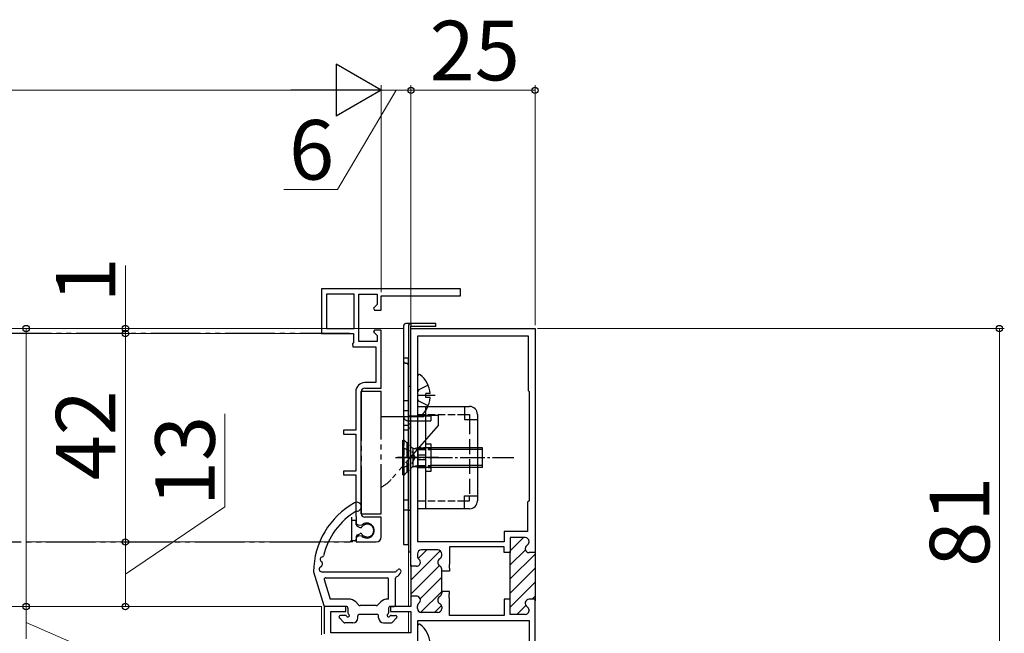
# Model space of a CAD drawing. Extents: x 105 to 1155, y 126 to 1689.
# Drawn here: x 705 to 903, y 334 to 458 of the extents above; entities that cross this region are included whole.
import ezdxf

# ---------------------------------------------------------------- set-up
doc = ezdxf.new("R2010")
doc.units = 0
for name, pattern in [('YCENTER_1', [13, 10, -1, 1, -1]), ('YDIVIDE_1', [15, 10, -1, 1, -1, 1, -1]), ('YHIDDEN_1', [4, 3, -1])]:
    doc.linetypes.add(name, pattern=pattern)
for name, color, linetype, lineweight in [('YKK_11', 7, 'CONTINUOUS', 30), ('YKK_11E', 7, 'CONTINUOUS', 13), ('YKK_12', 2, 'CONTINUOUS', 13), ('YKK_13', 4, 'CONTINUOUS', 30), ('YKK_D', 6, 'CONTINUOUS', 13)]:
    doc.layers.add(name, color=color, linetype=linetype, lineweight=lineweight)
doc.styles.add('text-b', font='txt')

msp = doc.modelspace()

# ---------------------------------------------------------------- linework, layer by layer
at = {"layer": 'YKK_11', "color": 211, "linetype": 'ByBlock', "lineweight": -2}
for p, q in [((783.43, 347.78, 0), (783.43, 395.68, 0)), ((783.43, 395.68, 0), (808.43, 395.68, 0)), ((808.43, 395.68, 0), (808.43, 350.53, 0)), ((784.83, 352.68, 0), (784.83, 394.18, 0)), ((784.83, 394.18, 0), (807.03, 394.18, 0)), ((807.03, 394.18, 0), (807.03, 383.18, 0)), ((807.03, 383.18, 0), (807.23, 382.98, 0)), ((807.23, 382.98, 0), (807.23, 360.98, 0)), ((807.23, 360.98, 0), (806.93, 360.68, 0)), ((806.93, 360.68, 0), (806.93, 354.78, 0)), ((806.93, 354.78, 0), (802.23, 354.78, 0)), ((802.23, 354.78, 0), (802.23, 352.68, 0)), ((806.43, 353.58, 0), (803.43, 353.58, 0)), ((803.43, 353.58, 0), (803.43, 350.53, 0)), ((802.23, 352.68, 0), (784.83, 352.68, 0)), ((788.83, 351.08, 0), (785.53, 351.08, 0)), ((802.23, 351.68, 0), (791.23, 351.68, 0)), ((791.23, 351.68, 0), (791.23, 348.24, 0)), ((802.23, 350.53, 0), (802.23, 351.68, 0)), ((807.23, 352.72, 0), (807.23, 352.78, 0)), ((784.73, 350.28, 0), (784.73, 349.83, 0)), ((789.63, 349.97, 0), (789.63, 350.28, 0)), ((803.43, 350.53, 0), (802.23, 350.53, 0)), ((803.43, 340.83, 0), (803.43, 350.83, 0)), ((808.43, 350.53, 0), (807.23, 350.53, 0)), ((808.43, 350.83, 0), (808.43, 340.83, 0)), ((783.43, 348.08, 0), (783.43, 341.48, 0)), ((784.53, 347.78, 0), (783.43, 347.78, 0)), ((789.63, 346.83, 0), (789.63, 347.2, 0)), ((791.23, 348.24, 0), (791.11, 348.06, 0)), ((791.11, 348.06, 0), (791.11, 347.51, 0)), ((791.11, 347.51, 0), (791.23, 347.33, 0)), ((791.23, 347.33, 0), (791.23, 346.83, 0)), ((791.23, 346.83, 0), (789.63, 346.83, 0)), ((789.63, 342.73, 0), (789.63, 346.83, 0)), ((784.53, 341.78, 0), (783.43, 341.78, 0)), ((783.43, 341.78, 0), (783.43, 339.68, 0)), ((791.23, 342.73, 0), (789.63, 342.73, 0)), ((789.63, 342.73, 0), (789.63, 342.37, 0)), ((791.11, 342.06, 0), (791.23, 342.24, 0)), ((791.11, 341.51, 0), (791.11, 342.06, 0)), ((791.23, 341.33, 0), (791.11, 341.51, 0)), ((791.23, 342.24, 0), (791.23, 342.73, 0)), ((791.23, 337.88, 0), (791.23, 341.33, 0)), ((803.43, 341.13, 0), (802.23, 341.13, 0)), ((802.23, 341.13, 0), (802.23, 337.88, 0)), ((803.43, 338.08, 0), (803.43, 341.13, 0)), ((808.43, 341.13, 0), (807.23, 341.13, 0)), ((808.43, 314.68, 0), (808.43, 341.13, 0)), ((770.33, 339.68, 0), (765.93, 339.68, 0)), ((765.93, 339.68, 0), (765.93, 334.18, 0)), ((770.33, 338.68, 0), (770.33, 339.68, 0)), ((783.43, 339.68, 0), (779.33, 339.68, 0)), ((779.33, 339.68, 0), (779.33, 338.68, 0)), ((784.73, 339.28, 0), (784.73, 339.73, 0)), ((789.63, 339.6, 0), (789.63, 339.28, 0)), ((767.33, 334.38, 0), (767.33, 338.68, 0)), ((767.33, 338.68, 0), (770.33, 338.68, 0)), ((779.33, 338.68, 0), (783.43, 338.68, 0)), ((783.43, 338.68, 0), (783.43, 334.38, 0)), ((788.83, 338.48, 0), (785.53, 338.48, 0)), ((802.23, 337.88, 0), (791.23, 337.88, 0)), ((806.43, 338.08, 0), (803.43, 338.08, 0)), ((807.23, 338.95, 0), (807.23, 338.88, 0)), ((784.83, 336.88, 0), (807.23, 336.88, 0)), ((784.83, 316.18, 0), (784.83, 336.88, 0)), ((807.23, 336.88, 0), (807.23, 326.48, 0)), ((783.43, 334.38, 0), (767.33, 334.38, 0))]:
    msp.add_line(p, q, dxfattribs=at)
at = {"layer": 'YKK_11', "color": 211, "linetype": 'Continuous', "lineweight": -2}
for p, q in [((803.43, 350.88, 0), (806.13, 353.58, 0)), ((784.91, 349.33, 0), (786.66, 351.08, 0)), ((803.43, 348.05, 0), (806.47, 351.09, 0)), ((783.43, 345.02, 0), (789.32, 350.92, 0)), ((803.43, 345.23, 0), (808.43, 350.23, 0)), ((783.43, 342.2, 0), (789.17, 347.93, 0)), ((783.43, 347.85, 0), (783.49, 347.91, 0)), ((803.43, 342.4, 0), (808.43, 347.4, 0)), ((785.29, 341.23, 0), (789.63, 345.57, 0)), ((803.43, 339.57, 0), (808.43, 344.57, 0)), ((785.39, 338.5, 0), (789.63, 342.74, 0)), ((807.82, 341.13, 0), (808.43, 341.74, 0)), ((788.2, 338.48, 0), (789.59, 339.87, 0)), ((804.77, 338.08, 0), (806.57, 339.88, 0))]:
    msp.add_line(p, q, dxfattribs=at)
at = {"layer": 'YKK_11', "color": 211, "linetype": 'ByBlock', "lineweight": -2}
for centre, start, end in [((806.43, 352.78, 0), 0, 90), ((785.53, 350.28, 0), 90, 180), ((788.83, 350.28, 0), 0, 90), ((807.23, 351.33, 0), 120, 270), ((806.43, 352.72, 0), 300, 0), ((784.53, 348.58, 0), 270, 51.3178), ((785.53, 349.83, 0), 180, 231.3178), ((789.63, 348.58, 0), 120, 240), ((788.83, 349.97, 0), 300, 0), ((788.83, 347.2, 0), 360, 60), ((784.53, 340.98, 0), 308.6822, 90), ((789.63, 340.98, 0), 120, 240), ((788.83, 342.37, 0), 300, 0), ((807.23, 340.33, 0), 90, 240), ((785.53, 339.73, 0), 128.6822, 180), ((785.53, 339.28, 0), 180, 270), ((788.83, 339.28, 0), 270, 360), ((788.83, 339.6, 0), 360, 60), ((806.43, 338.95, 0), 360, 60), ((806.43, 338.88, 0), 270, 360)]:
    msp.add_arc(centre, 0.8, start, end, dxfattribs=at)
at = {"layer": 'YKK_11E', "linetype": 'ByBlock', "lineweight": -2, "ltscale": 0.5}
for p, q in [((793.43, 403.68), (765.43, 403.68)), ((765.43, 403.68), (765.43, 394.68)), ((766.43, 402.58), (766.43, 395.68)), ((772.03, 402.58), (766.43, 402.58)), ((772.03, 395.68), (772.03, 402.58)), ((772.93, 393.08), (772.93, 402.58)), ((772.93, 402.58), (776.63, 402.58)), ((776.63, 402.58), (776.63, 400.51)), ((793.43, 402.28), (793.43, 403.68)), ((777.43, 399.38), (777.43, 402.28)), ((777.43, 402.28), (793.43, 402.28)), ((776.63, 400.51), (775.89, 399.77)), ((775.89, 399.77), (776.06, 399.38)), ((776.06, 399.38), (777.43, 399.38)), ((765.43, 394.68), (771.83, 394.68)), ((766.43, 395.68), (772.03, 395.68)), ((771.83, 394.68), (771.83, 392.85)), ((776.06, 395.38), (775.89, 395)), ((775.89, 395), (776.63, 394.26)), ((777.43, 395.38), (776.06, 395.38)), ((777.43, 383.68), (777.43, 395.38)), ((771.83, 392.85), (771.63, 392.57)), ((776.63, 393.08), (772.93, 393.08)), ((776.63, 394.26), (776.63, 393.08)), ((771.63, 392.57), (771.73, 391.98)), ((771.73, 391.98), (776.33, 391.98)), ((776.33, 391.98), (776.33, 384.78)), ((776.33, 384.78), (774.13, 384.78)), ((772.33, 382.98), (772.33, 375.18)), ((773.43, 358.38), (773.43, 382.98)), ((774.13, 383.68), (777.43, 383.68)), ((772.33, 375.18), (769.83, 375.18)), ((769.83, 375.18), (769.83, 374.38)), ((769.83, 374.38), (772.33, 374.38)), ((772.33, 374.38), (772.33, 366.98)), ((772.33, 366.98), (769.83, 366.98)), ((769.83, 366.98), (769.83, 366.18)), ((769.83, 366.18), (772.33, 366.18)), ((772.33, 366.18), (772.33, 357.98)), ((772.33, 357.98), (772.38, 357.82)), ((772.38, 357.82), (772.43, 357.65)), ((772.43, 357.65), (772.43, 356.36)), ((777.43, 357.68), (774.13, 357.68)), ((777.43, 353.68), (777.43, 357.68)), ((772.43, 356.36), (772.96, 356.05)), ((772.96, 356.05), (773.54, 356.11)), ((772.96, 353.92), (772.43, 353.61)), ((772.43, 353.61), (772.43, 352.68)), ((773.54, 353.86), (772.96, 353.92)), ((772.43, 352.68), (776.43, 352.68))]:
    msp.add_line(p, q, dxfattribs=at)
for centre, radius, start, end in [((774.13, 382.98), 1.8, 90, 180), ((774.13, 382.98), 0.7, 90, 180), ((774.13, 358.38), 0.7, 180, 270), ((774.53, 354.98), 1.5, 228.5904, 131.4096), ((776.43, 353.68), 1, 270, 360)]:
    msp.add_arc(centre, radius, start, end, dxfattribs=at)
at = {"layer": 'YKK_12'}
for p, q in [((781.93, 395.68, 0), (589.93, 395.68, 0)), ((783.43, 396.18, 0), (783.43, 339.98, 0)), ((783.43, 395.68, 0), (783.43, 339.98, 0)), ((782.93, 339.68, 0), (782.93, 350.68)), ((589.93, 339.68, 0), (765.43, 339.68, 0)), ((765.43, 339.68), (765.43, 333.98)), ((782.93, 334.38, 0), (782.93, 338.68, 0)), ((783.43, 338.39, 0), (783.43, 334.68, 0)), ((783.43, 338.38, 0), (783.43, 334.68, 0))]:
    msp.add_line(p, q, dxfattribs=at)
at = {"layer": 'YKK_13'}
for p, q in [((783.43, 396.68), (782.43, 396.68)), ((783.43, 396.68), (783.43, 396.18)), ((788.43, 396.68), (783.43, 396.68)), ((783.43, 396.68), (783.43, 396.18)), ((788.43, 396.18), (788.43, 396.68)), ((781.93, 396.18), (781.93, 389.18)), ((782.93, 396.18), (782.93, 353.68)), ((782.93, 396.18), (782.93, 350.68)), ((783.43, 396.18), (788.43, 396.18)), ((783.43, 350.68), (783.43, 396.18)), ((783.43, 396.18), (788.43, 396.18)), ((781.93, 389.68), (781.93, 378.08)), ((782.93, 389.68), (781.93, 389.68)), ((782.93, 377.08), (782.93, 389.68)), ((784.83, 378.21, 0), (784.83, 386.16, 0)), ((782.93, 384.08), (783.43, 384.08)), ((785.04, 383.33, 0), (784.83, 382.93, 0)), ((786.91, 384.26, 0), (785.04, 383.33, 0)), ((781.93, 381.18), (782.93, 381.18)), ((788.33, 382.18, 0), (784.83, 382.18, 0)), ((785.04, 381.04, 0), (784.83, 381.44, 0)), ((786.91, 380.11, 0), (785.04, 381.04, 0)), ((787.31, 382.61, 0), (786.43, 382.61, 0)), ((786.43, 381.76, 0), (786.43, 382.61, 0)), ((787.31, 381.76, 0), (786.43, 381.76, 0)), ((784.83, 379.98), (795.23, 379.98)), ((784.83, 359.38), (784.83, 379.98)), ((786.43, 359.38), (786.43, 379.98)), ((794.23, 379.98), (794.23, 377.38)), ((781.93, 378.08), (781.93, 352.18)), ((782.93, 352.18), (782.93, 377.08)), ((783.43, 378.08), (787.43, 378.08)), ((783.43, 377.08), (787.43, 377.08)), ((787.43, 378.08), (787.43, 377.08)), ((794.23, 378.38), (795.23, 378.38)), ((794.23, 377.38), (796.83, 377.38)), ((795.23, 378.38), (795.23, 377.38)), ((796.83, 378.38), (796.83, 360.98)), ((782.93, 376.14), (781.93, 376.14)), ((782.93, 375.23), (781.93, 375.23)), ((782.93, 376.48), (783.43, 376.48)), ((782.93, 375.68), (783.43, 375.68)), ((783.43, 371.83), (783.51, 371.75)), ((783.83, 371.56), (783.83, 367.81)), ((784.83, 371.31), (783.88, 371.54)), ((784.83, 371.68), (784.27, 371.54)), ((784.83, 371.68), (784.83, 367.68)), ((786.43, 372.48), (787.43, 372.48)), ((787.43, 372.48), (787.43, 366.88)), ((797.83, 371.68), (787.43, 371.68)), ((797.83, 371.31), (787.43, 371.31)), ((797.83, 367.68), (797.83, 371.68)), ((786.43, 370.14), (784.83, 370.14)), ((786.43, 369.23), (784.83, 369.23)), ((783.43, 367.53), (783.51, 367.61)), ((784.83, 368.06), (783.88, 367.82)), ((784.83, 367.68), (784.27, 367.82)), ((787.43, 366.88), (786.43, 366.88)), ((797.83, 368.06), (787.43, 368.06)), ((797.83, 367.68), (787.43, 367.68)), ((794.23, 359.38), (794.23, 361.98)), ((794.23, 361.98), (796.83, 361.98)), ((794.23, 360.98), (795.23, 360.98)), ((795.23, 360.98), (795.23, 361.98)), ((782.93, 359.08), (783.43, 359.08)), ((795.23, 359.38), (784.83, 359.38)), ((781.93, 352.18), (782.93, 352.18)), ((782.93, 350.68), (783.43, 350.68)), ((763.83, 346.68, 0), (765.87, 339.9, 0)), ((765.43, 346.68, 0), (780.33, 346.68, 0)), ((765.98, 345.1, 0), (767.15, 341.18, 0)), ((766.26, 345.48, 0), (778.63, 345.48, 0)), ((778.93, 341.18, 0), (778.93, 345.18, 0)), ((780.33, 339.98, 0), (780.33, 345.36, 0)), ((770.9, 341.18, 0), (767.15, 341.18, 0)), ((778.93, 341.18, 0), (778.77, 341.18, 0)), ((780.33, 341.18, 0), (780.33, 341.18, 0)), ((770.43, 339.68, 0), (766.15, 339.68, 0)), ((770.73, 339.38, 0), (770.73, 338.4, 0)), ((772.88, 340.03, 0), (772.31, 340.6, 0)), ((776.43, 339.88, 0), (773.23, 339.88, 0)), ((776.78, 340.03, 0), (777.35, 340.6, 0)), ((778.93, 339.38, 0), (778.93, 338.41, 0)), ((779.24, 339.68, 0), (780.03, 339.68, 0)), ((769.92, 336.47, 0), (769.02, 337.37, 0)), ((770.21, 337.88, 0), (769.23, 337.88, 0)), ((772.73, 337.38, 0), (772.73, 337.78, 0)), ((776.63, 338.08, 0), (773.03, 338.08, 0)), ((776.93, 337.38, 0), (776.93, 337.78, 0)), ((779.45, 337.88, 0), (780.33, 337.88, 0)), ((779.64, 336.47, 0), (780.54, 337.37, 0)), ((771.73, 336.38, 0), (770.13, 336.38, 0)), ((777.93, 336.38, 0), (779.43, 336.38, 0)), ((784.83, 327.91, 0), (784.83, 335.86, 0))]:
    msp.add_line(p, q, dxfattribs=at)
at = {"layer": 'YKK_13', "linetype": 'YDIVIDE_1'}
for p, q in [((771.03, 394.68), (589.93, 394.68)), ((773.43, 383.03), (777.43, 383.03)), ((773.43, 383.03), (773.43, 358.33)), ((777.43, 358.33), (777.43, 383.03)), ((777.43, 377.98), (786.03, 377.98)), ((788.93, 378.18), (786.03, 378.18)), ((786.03, 377.98), (786.03, 378.18)), ((788.93, 378.18), (788.93, 376.18)), ((788.93, 376.18), (779.42, 365.25)), ((771.43, 357.68), (771.43, 353.08)), ((772.13, 357.03), (771.73, 357.03)), ((773.43, 358.33), (777.43, 358.33)), ((771.43, 356.73), (771.43, 353.23)), ((772.43, 356.17), (772.43, 356.73)), ((772.6, 355.9), (773.17, 355.62)), ((772.43, 353.8), (772.43, 353.23)), ((772.6, 354.07), (773.17, 354.35)), ((589.93, 352.68), (771.03, 352.68)), ((772.13, 352.93), (771.73, 352.93))]:
    msp.add_line(p, q, dxfattribs=at)
at = {"layer": 'YKK_13', "linetype": 'YHIDDEN_1'}
for p, q in [((782.43, 388.68), (782.43, 388.68)), ((782.43, 388.68), (782.43, 388.68)), ((782.93, 379.08), (781.93, 379.08)), ((782.93, 378.08), (783.43, 378.08)), ((782.93, 377.08), (783.43, 377.08)), ((795.23, 377.38), (795.23, 361.98)), ((781.93, 373.33), (782.63, 372.63)), ((782.93, 372.63), (782.63, 372.63)), ((782.63, 372.63), (782.63, 366.73)), ((781.93, 366.03), (782.63, 366.73)), ((782.93, 366.73), (782.63, 366.73)), ((782.93, 361.08), (781.93, 361.08)), ((782.93, 359.08), (781.93, 359.08)), ((795.23, 359.38), (787.33, 359.38))]:
    msp.add_line(p, q, dxfattribs=at)
at = {"layer": 'YKK_13', "linetype": 'YHIDDEN_1', "ltscale": 0.5}
for p, q in [((784.83, 378.38), (794.23, 378.38)), ((781.93, 373.18), (782.08, 373.18)), ((782.08, 366.18), (782.08, 373.18)), ((782.08, 373.18), (783.43, 371.83)), ((781.83, 371.73), (783.65, 370.83)), ((783.65, 370.83), (784.26, 369.68)), ((787.43, 371.68), (784.83, 371.68)), ((784.83, 371.43), (787.43, 371.43)), ((784.87, 371.68), (787.43, 371.68)), ((784.87, 371.31), (787.43, 371.31)), ((783.65, 368.54), (784.26, 369.68)), ((781.83, 367.63), (783.65, 368.54)), ((782.08, 366.18), (783.43, 367.53)), ((784.83, 367.93), (787.43, 367.93)), ((787.43, 367.68), (784.83, 367.68)), ((784.87, 368.06), (787.43, 368.06)), ((784.87, 367.68), (787.43, 367.68)), ((781.93, 366.18), (782.08, 366.18)), ((784.83, 360.98), (794.23, 360.98))]:
    msp.add_line(p, q, dxfattribs=at)
at = {"layer": 'YKK_13', "ltscale": 0.5}
for p, q in [((781.83, 366.18), (781.83, 373.18)), ((781.83, 373.18), (781.93, 373.18)), ((781.83, 366.18), (781.93, 366.18))]:
    msp.add_line(p, q, dxfattribs=at)
at = {"layer": 'YKK_13', "linetype": 'YCENTER_1', "ltscale": 0.5}
msp.add_line((780.33, 369.68), (804.13, 369.68), dxfattribs=at)
at = {"layer": 'YKK_13', "linetype": 'YCENTER_1'}
msp.add_line((788.96, 369.68), (780.74, 369.68), dxfattribs=at)
at = {"layer": 'YKK_13'}
for centre, radius, start, end in [((782.43, 396.18), 0.5, 90, 180), ((783.43, 396.18), 0.5, 90, 180), ((783.43, 396.18), 0.5, 90, 180), ((785.11, 386.16, 0), 0.274, 52.2859, 180), ((782.03, 382.18, 0), 5.3, 4.5994, 52.2859), ((782.03, 382.18, 0), 5.3, 307.7141, 355.4006), ((795.23, 378.38), 1.6, 0, 90), ((785.11, 378.21, 0), 0.274, 180, 307.7141), ((784.08, 372.32), 0.8, 225, 284.0362), ((784.08, 367.05), 0.8, 75.9638, 135), ((795.23, 360.98), 1.6, 270, 0), ((779.83, 346.57, 0), 16, 118.9087, 179.576), ((772.53, 359.78, 0), 0.9, 261.0522, 118.9087), ((779.83, 346.57, 0), 14.4, 121.1068, 166.6025), ((765.67, 349.18, 0), 0.5, 100.0797, 238.967), ((765.53, 349.97, 0), 0.3, 280.0797, 346.6025), ((765.43, 347.18, 0), 0.5, 107.1037, 270), ((765.2, 347.95, 0), 0.3, 287.1037, 354.6014), ((765.26, 348.5, 0), 0.3, 352.4443, 58.967), ((779.83, 346.57, 0), 14.4, 172.4443, 174.6014), ((779.2, 348.33, 0), 2, 304.5238, 319.8185), ((781.03, 346.78, 0), 0.4, 337.4517, 139.8185), ((766.26, 345.18, 0), 0.3, 90, 196.6988), ((778.63, 345.18, 0), 0.3, 0, 90), ((780.63, 345.36, 0), 0.3, 117.9377, 180), ((779.55, 347.4, 0), 2, 297.9377, 337.4517), ((770.9, 339.18, 0), 2, 45, 90), ((778.77, 339.18, 0), 2, 90, 135), ((766.15, 339.98, 0), 0.3, 196.6988, 270), ((770.43, 339.38, 0), 0.3, 0, 90.9501), ((773.23, 340.38, 0), 0.5, 225, 270), ((776.43, 340.38, 0), 0.5, 270, 315), ((779.23, 339.38, 0), 0.3, 89.0499, 180), ((780.03, 339.98, 0), 0.3, 270, 0), ((769.23, 337.58, 0), 0.3, 90, 225), ((770.21, 337.58, 0), 0.3, 30, 90), ((770.73, 337.88, 0), 0.3, 210, 60), ((771.03, 338.4, 0), 0.3, 180, 240), ((771.73, 337.38, 0), 1, 270, 0), ((773.03, 337.78, 0), 0.3, 89.9996, 180), ((776.63, 337.78, 0), 0.3, 0, 90.0004), ((777.93, 337.38, 0), 1, 180, 270), ((778.93, 337.88, 0), 0.3, 120, 330), ((778.63, 338.4, 0), 0.3, 300, 0.31), ((779.45, 337.58, 0), 0.3, 90, 150), ((780.33, 337.58, 0), 0.3, 315, 90), ((770.13, 336.68, 0), 0.3, 225, 270), ((779.43, 336.68, 0), 0.3, 270, 315), ((785.11, 335.86, 0), 0.274, 52.2859, 180), ((782.03, 331.88, 0), 5.3, 4.5994, 52.2859)]:
    msp.add_arc(centre, radius, start, end, dxfattribs=at)
at = {"layer": 'YKK_13', "linetype": 'YHIDDEN_1'}
for centre, radius, start, end in [((782.43, 389.18), 0.5, 180, 270), ((782.43, 388.18), 0.5, 0, 90), ((782.93, 378.08), 1, 180, 270)]:
    msp.add_arc(centre, radius, start, end, dxfattribs=at)
at = {"layer": 'YKK_13', "linetype": 'YDIVIDE_1'}
for centre, radius, start, end in [((774.9, 369.18), 6, 295.0025, 319), ((771.73, 356.73), 0.3, 90, 180), ((772.13, 356.73), 0.3, 0, 90), ((772.73, 356.17), 0.3, 180, 243.6296), ((773.31, 355.88), 0.3, 243.6296, 325.7711), ((774.63, 354.98), 1.3, 214.2289, 145.7711), ((771.03, 353.08), 0.4, 270, 360), ((771.73, 353.23), 0.3, 180, 270), ((772.13, 353.23), 0.3, 270, 0), ((772.73, 353.8), 0.3, 116.3704, 180), ((773.31, 354.08), 0.3, 34.2289, 116.3704)]:
    msp.add_arc(centre, radius, start, end, dxfattribs=at)
at = {"layer": 'YKK_D', "lineweight": -2}
for p, q in [((777.43, 443.68), (768.34, 448.93)), ((768.34, 448.93), (768.34, 438.43)), ((777.43, 443.68), (759.24, 443.68)), ((777.43, 443.68), (768.34, 438.43))]:
    msp.add_line(p, q, dxfattribs=at)
at = {"layer": 'YKK_D', "ltscale": 3}
for p, q in [((777.43, 402.98), (777.43, 444.68)), ((783.43, 396.38), (783.43, 444.68)), ((808.43, 396.38), (808.43, 444.68)), ((766.93, 443.68), (416.93, 443.68)), ((783.43, 443.68), (808.43, 443.68)), ((725.93, 395.68), (725.93, 408.4)), ((705.93, 395.68), (705.93, 339.68)), ((706.34, 395.68), (706.93, 395.68)), ((706.34, 394.68), (726.93, 394.68)), ((764.93, 394.68), (724.93, 394.68)), ((725.93, 394.68), (725.93, 395.68)), ((725.93, 394.68), (725.93, 352.68)), ((725.93, 394.68), (725.93, 392.13)), ((808.93, 395.68, 0), (902.93, 395.68, 0)), ((901.93, 395.68, 0), (901.93, 314.68, 0)), ((706.34, 352.68), (726.93, 352.68)), ((706.34, 339.68), (706.93, 339.68))]:
    msp.add_line(p, q, dxfattribs=at)
at = {"layer": 'YKK_D'}
for p, q in [((777.43, 402.98), (777.43, 444.68)), ((783.43, 396.18), (783.43, 444.68)), ((780.43, 443.68), (768.65, 423.68)), ((777.43, 443.68), (783.43, 443.68)), ((768.65, 423.68), (757.83, 423.68)), ((745.93, 359.77), (745.93, 378.49)), ((725.93, 346.18), (745.93, 359.77)), ((771.73, 352.68), (724.93, 352.68)), ((725.93, 352.68), (725.93, 339.68)), ((765.43, 339.68), (704.93, 339.68)), ((705.93, 339.68), (705.93, 333.18)), ((764.43, 339.68), (724.93, 339.68)), ((705.93, 336.43), (725.93, 327.78))]:
    msp.add_line(p, q, dxfattribs=at)
at = {"layer": 'YKK_D', "linetype": 'ByBlock', "lineweight": -2}
for centre, radius in [((783.43, 443.68), 0.637), ((783.43, 443.68), 0.637), ((808.43, 443.68), 0.637), ((705.93, 395.68), 0.637), ((725.93, 395.68), 0.637), ((725.93, 394.68), 0.638), ((725.93, 394.68), 0.638), ((901.93, 395.68, 0), 0.637), ((725.93, 352.68), 0.637), ((725.93, 352.68), 0.638), ((705.93, 339.68), 0.637), ((705.93, 339.68), 0.638), ((725.93, 339.68), 0.637)]:
    msp.add_circle(centre, radius, dxfattribs=at)

# ---------------------------------------------------------------- texts
at = {"layer": 'YKK_D', "style": 'text-b'}
for s, p in [('25', (787.2, 445.68)), ('6', (758.88, 425.68))]:
    msp.add_text(s, height=12, dxfattribs=at).set_placement(p)
for s, rotation, p in [('1', 89.9998, (723.93, 400.94)), ('42', 89.9998, (723.93, 365.09)), ('13', 90, (743.93, 359.92)), ('81', 90.0001, (899.93, 347.68, 0))]:
    msp.add_text(s, height=12, rotation=rotation, dxfattribs=at).set_placement(p)

doc.saveas('drawing.dxf')
